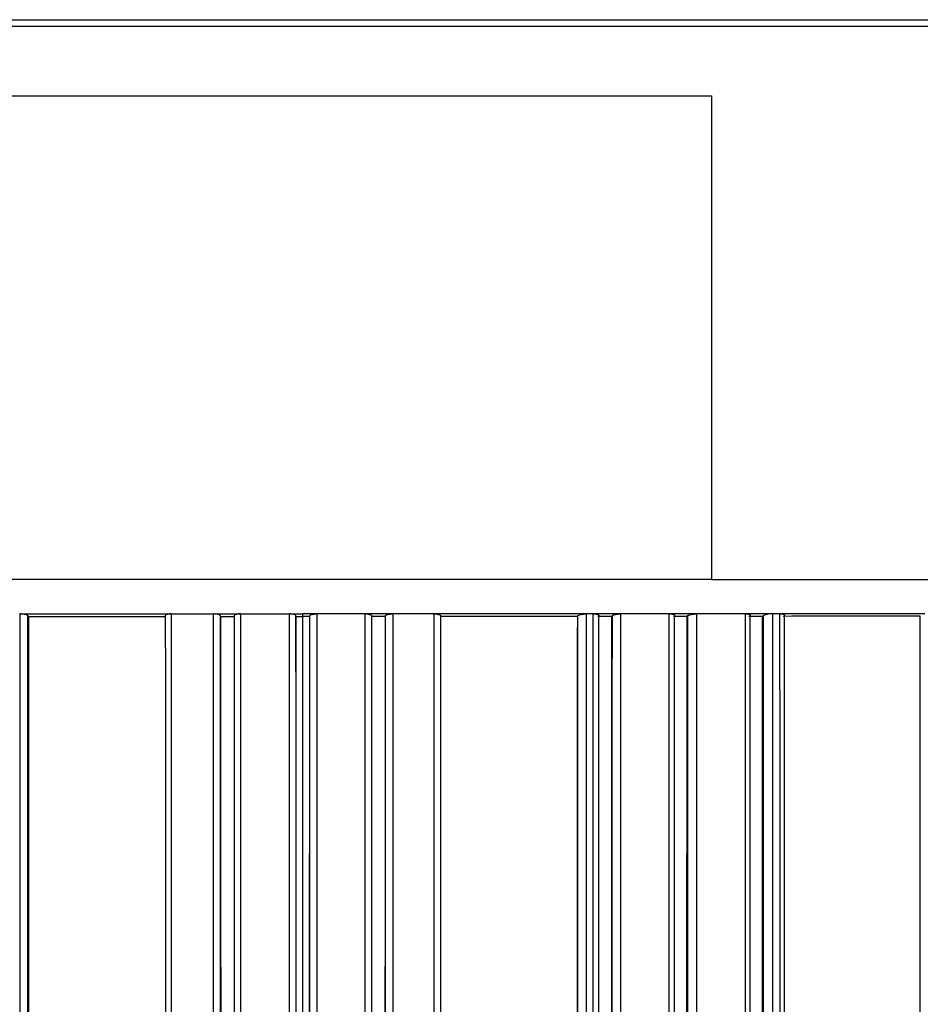
# Model space of a CAD drawing. Units: millimetres. Extents: x 23 to 1352, y 29 to 2744.
# Drawn here: x 545 to 558, y 1203 to 1217 of the extents above; entities that cross this region are included whole.
import ezdxf

# ---------------------------------------------------------------- set-up
doc = ezdxf.new("R2010")
doc.units = ezdxf.units.MM
doc.layers.add('DV5_Défaut', color=7, linetype='Continuous')
doc.layers.add('Défaut', color=7, linetype='Continuous')

# ---------------------------------------------------------------- blocks, each defined once
blk = doc.blocks.new('SE4')
at = {"layer": 'DV5_Défaut', "color": 7, "linetype": 'Continuous'}
for p, q in [((50.5, 81.8), (14.5, 81.8)), ((16.7, 81.9), (48.3, 81.9)), ((26.584, 80.8), (38.416, 80.8)), ((38.416, 80.8), (38.416, 73.8)), ((38.416, 73.8), (26.584, 73.8)), ((38.416, 73.8), (50.5, 73.8)), ((28.401, 73.3), (28.5, 73.3)), ((28.5, 73.3), (30.5, 73.3)), ((28.528, 73.263), (28.519, 73.275)), ((30.5, 73.3), (30.6, 73.3)), ((30.6, 73.3), (31.2, 73.3)), ((31.2, 73.3), (31.3, 73.3)), ((31.3, 73.3), (31.5, 73.3)), ((31.309, 73.261), (31.306, 73.274)), ((31.309, 73.261), (31.507, 73.261)), ((31.5, 73.3), (31.6, 73.3)), ((31.6, 73.3), (32.3, 73.3)), ((31.6, 62.898), (31.6, 73.3)), ((32.3, 73.3), (32.4, 73.3)), ((32.3, 73.3), (32.3, 62.898)), ((32.4, 73.3), (32.5, 73.3)), ((32.401, 73.261), (32.4, 73.274)), ((32.401, 73.261), (32.5, 73.261)), ((32.5, 73.261), (32.5, 73.3)), ((32.6, 73.3), (32.5, 73.3)), ((32.599, 73.261), (32.5, 73.261)), ((32.599, 73.261), (32.6, 73.274)), ((32.7, 73.3), (32.6, 73.3)), ((33.4, 73.3), (32.7, 73.3)), ((32.7, 73.3), (32.7, 62.898)), ((33.4, 62.898), (33.4, 73.3)), ((33.5, 73.3), (33.4, 73.3)), ((33.691, 73.261), (33.493, 73.261)), ((33.7, 73.3), (33.5, 73.3)), ((33.691, 73.261), (33.694, 73.274)), ((33.8, 73.3), (33.7, 73.3)), ((34.4, 73.3), (33.8, 73.3)), ((34.5, 73.3), (34.4, 73.3)), ((36.5, 73.3), (34.5, 73.3)), ((36.472, 73.263), (36.481, 73.275)), ((36.599, 73.3), (36.5, 73.3)), ((36.702, 73.3), (36.599, 73.3)), ((36.8, 73.3), (36.702, 73.3)), ((36.968, 73.263), (36.77, 73.263)), ((37, 73.3), (36.8, 73.3)), ((36.968, 73.263), (36.979, 73.276)), ((37.098, 73.3), (37, 73.3)), ((37.803, 73.3), (37.098, 73.3)), ((37.9, 73.3), (37.803, 73.3)), ((38.06, 73.264), (37.862, 73.264)), ((38.1, 73.3), (37.9, 73.3)), ((38.06, 73.264), (38.073, 73.276)), ((38.197, 73.3), (38.1, 73.3)), ((38.904, 73.3), (38.197, 73.3)), ((38.905, 62.898), (38.904, 73.3)), ((39, 73.3), (38.904, 73.3)), ((39.152, 73.265), (38.954, 73.265)), ((39.2, 73.3), (39, 73.3)), ((39.152, 73.265), (39.168, 73.277)), ((39.295, 73.3), (39.2, 73.3)), ((39.405, 73.3), (39.295, 73.3)), ((39.5, 73.3), (39.405, 73.3)), ((41.5, 73.3), (39.5, 73.3))]:
    blk.add_line(p, q, dxfattribs=at)
blk.add_arc((39.281, 73.019), 0.281, 87.1017, 113.6385, dxfattribs=at)
for points, knots in [([(28.519, 73.275), (28.517, 73.278), (28.513, 73.281), (28.507, 73.283), (28.502, 73.286), (28.494, 73.289), (28.486, 73.291), (28.477, 73.293), (28.467, 73.295), (28.457, 73.296), (28.446, 73.298), (28.435, 73.299), (28.424, 73.299), (28.416, 73.3), (28.409, 73.3), (28.401, 73.3)], [0, 0, 0, 0, 0.213963, 0.213963, 0.213963, 0.427919, 0.427919, 0.427919, 0.641994, 0.641994, 0.641994, 0.85632, 0.85632, 0.85632, 1, 1, 1, 1]), ([(30.6, 73.3), (30.589, 73.3), (30.578, 73.299), (30.568, 73.299), (30.557, 73.298), (30.548, 73.296), (30.54, 73.294), (30.532, 73.293), (30.525, 73.29), (30.52, 73.288), (30.515, 73.286), (30.511, 73.283), (30.51, 73.28), (30.509, 73.278), (30.509, 73.276), (30.509, 73.274)], [0, 0, 0, 0, 0.214379, 0.214379, 0.214379, 0.42876, 0.42876, 0.42876, 0.643111, 0.643111, 0.643111, 0.857399, 0.857399, 0.857399, 1, 1, 1, 1]), ([(31.306, 73.274), (31.305, 73.277), (31.302, 73.28), (31.298, 73.283), (31.294, 73.285), (31.288, 73.288), (31.28, 73.29), (31.273, 73.293), (31.264, 73.295), (31.254, 73.296), (31.244, 73.298), (31.233, 73.299), (31.222, 73.299), (31.215, 73.3), (31.207, 73.3), (31.2, 73.3)], [0, 0, 0, 0, 0.214261, 0.214261, 0.214261, 0.428521, 0.428521, 0.428521, 0.642793, 0.642793, 0.642793, 0.857089, 0.857089, 0.857089, 1, 1, 1, 1]), ([(31.6, 73.3), (31.589, 73.3), (31.578, 73.299), (31.568, 73.299), (31.557, 73.298), (31.547, 73.296), (31.539, 73.294), (31.53, 73.293), (31.523, 73.29), (31.518, 73.288), (31.512, 73.285), (31.508, 73.283), (31.506, 73.28), (31.505, 73.278), (31.504, 73.276), (31.505, 73.274)], [0, 0, 0, 0, 0.214315, 0.214315, 0.214315, 0.42863, 0.42863, 0.42863, 0.642938, 0.642938, 0.642938, 0.857229, 0.857229, 0.857229, 1, 1, 1, 1]), ([(32.4, 73.274), (32.4, 73.277), (32.398, 73.28), (32.395, 73.283), (32.391, 73.285), (32.385, 73.288), (32.378, 73.29), (32.371, 73.292), (32.363, 73.294), (32.353, 73.296), (32.344, 73.298), (32.333, 73.299), (32.322, 73.299), (32.315, 73.3), (32.307, 73.3), (32.3, 73.3)], [0, 0, 0, 0, 0.21429, 0.21429, 0.21429, 0.428579, 0.428579, 0.428579, 0.642869, 0.642869, 0.642869, 0.857159, 0.857159, 0.857159, 1, 1, 1, 1]), ([(32.5, 11.447), (32.497, 21.857), (32.498, 32.284), (32.501, 47.79), (32.502, 52.936), (32.502, 60.603), (32.502, 63.149), (32.501, 68.222), (32.501, 70.746), (32.5, 73.261)], [0, 0, 0, 0, 0.5, 0.5, 0.75, 0.75, 0.875, 0.875, 1, 1, 1, 1]), ([(32.6, 73.274), (32.6, 73.277), (32.602, 73.28), (32.605, 73.283), (32.609, 73.285), (32.615, 73.288), (32.622, 73.29), (32.629, 73.292), (32.637, 73.294), (32.647, 73.296), (32.656, 73.298), (32.667, 73.299), (32.678, 73.299), (32.685, 73.3), (32.693, 73.3), (32.7, 73.3)], [0, 0, 0, 0, 0.21429, 0.21429, 0.21429, 0.428579, 0.428579, 0.428579, 0.642869, 0.642869, 0.642869, 0.857159, 0.857159, 0.857159, 1, 1, 1, 1]), ([(33.4, 73.3), (33.411, 73.3), (33.422, 73.299), (33.432, 73.299), (33.443, 73.298), (33.453, 73.296), (33.461, 73.294), (33.47, 73.293), (33.477, 73.29), (33.482, 73.288), (33.488, 73.285), (33.492, 73.283), (33.494, 73.28), (33.495, 73.278), (33.496, 73.276), (33.495, 73.274)], [0, 0, 0, 0, 0.214315, 0.214315, 0.214315, 0.42863, 0.42863, 0.42863, 0.642938, 0.642938, 0.642938, 0.857229, 0.857229, 0.857229, 1, 1, 1, 1]), ([(33.694, 73.274), (33.695, 73.277), (33.698, 73.28), (33.702, 73.283), (33.706, 73.285), (33.712, 73.288), (33.72, 73.29), (33.727, 73.293), (33.736, 73.295), (33.746, 73.296), (33.756, 73.298), (33.767, 73.299), (33.778, 73.299), (33.785, 73.3), (33.793, 73.3), (33.8, 73.3)], [0, 0, 0, 0, 0.214261, 0.214261, 0.214261, 0.428521, 0.428521, 0.428521, 0.642793, 0.642793, 0.642793, 0.857089, 0.857089, 0.857089, 1, 1, 1, 1]), ([(34.4, 73.3), (34.411, 73.3), (34.422, 73.299), (34.432, 73.299), (34.443, 73.298), (34.452, 73.296), (34.46, 73.294), (34.468, 73.293), (34.475, 73.29), (34.48, 73.288), (34.485, 73.286), (34.489, 73.283), (34.49, 73.28), (34.491, 73.278), (34.491, 73.276), (34.491, 73.274)], [0, 0, 0, 0, 0.214379, 0.214379, 0.214379, 0.42876, 0.42876, 0.42876, 0.643111, 0.643111, 0.643111, 0.857399, 0.857399, 0.857399, 1, 1, 1, 1]), ([(36.481, 73.275), (36.483, 73.278), (36.487, 73.281), (36.493, 73.283), (36.498, 73.286), (36.506, 73.289), (36.514, 73.291), (36.523, 73.293), (36.533, 73.295), (36.543, 73.296), (36.554, 73.298), (36.565, 73.299), (36.576, 73.299), (36.584, 73.3), (36.591, 73.3), (36.599, 73.3)], [0, 0, 0, 0, 0.213963, 0.213963, 0.213963, 0.427919, 0.427919, 0.427919, 0.641994, 0.641994, 0.641994, 0.85632, 0.85632, 0.85632, 1, 1, 1, 1]), ([(36.702, 53.227), (36.702, 54.358), (36.702, 55.488), (36.702, 56.617), (36.702, 57.018), (36.702, 57.419), (36.702, 57.82), (36.702, 58.221), (36.702, 58.621), (36.702, 59.022), (36.702, 59.422), (36.702, 59.822), (36.702, 60.222), (36.702, 60.622), (36.702, 61.022), (36.702, 61.422), (36.702, 61.821), (36.702, 62.221), (36.702, 62.62), (36.702, 62.72), (36.702, 62.819), (36.702, 62.919), (36.702, 63.318), (36.702, 63.717), (36.702, 64.116), (36.702, 64.515), (36.702, 64.913), (36.702, 65.311), (36.702, 65.71), (36.702, 66.108), (36.702, 66.505), (36.702, 66.903), (36.702, 67.301), (36.702, 67.698), (36.702, 68.096), (36.702, 68.493), (36.702, 68.89), (36.702, 69.287), (36.702, 69.683), (36.702, 70.08), (36.702, 70.476), (36.702, 70.873), (36.702, 71.269), (36.702, 71.946), (36.702, 72.624), (36.702, 73.3), (36.702, 73.3), (36.702, 73.3), (36.702, 73.3)], [0, 0, 0, 0, 0.167696, 0.167696, 0.167696, 0.227312, 0.227312, 0.227312, 0.286929, 0.286929, 0.286929, 0.346545, 0.346545, 0.346545, 0.40616, 0.40616, 0.40616, 0.465776, 0.465776, 0.465776, 0.48068, 0.48068, 0.48068, 0.540295, 0.540295, 0.540295, 0.59991, 0.59991, 0.59991, 0.659525, 0.659525, 0.659525, 0.71914, 0.71914, 0.71914, 0.778755, 0.778755, 0.778755, 0.838369, 0.838369, 0.838369, 0.897984, 0.897984, 0.897984, 0.999998, 0.999998, 0.999998, 1, 1, 1, 1]), ([(36.702, 73.3), (36.713, 73.3), (36.723, 73.299), (36.733, 73.299), (36.743, 73.298), (36.751, 73.296), (36.758, 73.295), (36.766, 73.293), (36.771, 73.291), (36.775, 73.288), (36.779, 73.286), (36.781, 73.284), (36.782, 73.281), (36.782, 73.279), (36.781, 73.277), (36.78, 73.275)], [0, 0, 0, 0, 0.214664, 0.214664, 0.214664, 0.429335, 0.429335, 0.429335, 0.643877, 0.643877, 0.643877, 0.858135, 0.858135, 0.858135, 1, 1, 1, 1]), ([(36.78, 73.275), (36.779, 72.598), (36.779, 71.919), (36.779, 71.24), (36.779, 70.844), (36.779, 70.448), (36.779, 70.051), (36.779, 69.655), (36.779, 69.259), (36.779, 68.862), (36.779, 68.465), (36.779, 68.068), (36.779, 67.671), (36.778, 67.274), (36.778, 66.876), (36.778, 66.478), (36.778, 66.081), (36.778, 65.683), (36.778, 65.285), (36.778, 64.887), (36.778, 64.489), (36.778, 64.09), (36.778, 63.692), (36.778, 63.293), (36.778, 62.894), (36.778, 62.794), (36.778, 62.694), (36.778, 62.595), (36.778, 62.196), (36.778, 61.796), (36.778, 61.397), (36.778, 60.998), (36.778, 60.598), (36.778, 60.198), (36.778, 59.798), (36.778, 59.398), (36.778, 58.998), (36.778, 58.598), (36.778, 58.198), (36.778, 57.797), (36.778, 57.396), (36.778, 56.996), (36.778, 56.595), (36.778, 55.326), (36.778, 54.056), (36.778, 52.783)], [0, 0, 0, 0, 0.100156, 0.100156, 0.100156, 0.158536, 0.158536, 0.158536, 0.216915, 0.216915, 0.216915, 0.275295, 0.275295, 0.275295, 0.333675, 0.333675, 0.333675, 0.392054, 0.392054, 0.392054, 0.450434, 0.450434, 0.450434, 0.508813, 0.508813, 0.508813, 0.523408, 0.523408, 0.523408, 0.581788, 0.581788, 0.581788, 0.640167, 0.640167, 0.640167, 0.698546, 0.698546, 0.698546, 0.756926, 0.756926, 0.756926, 0.815305, 0.815305, 0.815305, 1, 1, 1, 1]), ([(36.968, 73.263), (36.965, 64.768), (36.965, 56.178), (36.97, 38.823), (36.972, 30.068), (36.973, 21.296)], [0, 0, 0, 0, 0.5, 0.5, 1, 1, 1, 1]), ([(36.982, 21.298), (36.982, 21.66), (36.982, 22.023), (36.982, 22.386), (36.982, 22.595), (36.982, 22.803), (36.982, 23.011), (36.982, 23.428), (36.982, 23.845), (36.982, 24.262), (36.982, 24.47), (36.982, 24.678), (36.982, 24.887), (36.982, 25.095), (36.982, 25.303), (36.982, 25.512), (36.982, 25.928), (36.982, 26.345), (36.982, 26.761), (36.982, 26.969), (36.981, 27.178), (36.981, 27.386), (36.981, 27.594), (36.981, 27.802), (36.981, 28.01), (36.981, 28.427), (36.981, 28.843), (36.981, 29.259), (36.981, 29.467), (36.981, 29.675), (36.981, 29.883), (36.981, 30.091), (36.981, 30.299), (36.981, 30.507), (36.981, 30.923), (36.981, 31.339), (36.981, 31.755), (36.981, 31.963), (36.981, 32.171), (36.981, 32.378), (36.981, 32.586), (36.981, 32.794), (36.981, 33.002), (36.981, 33.21), (36.981, 33.418), (36.981, 33.625), (36.981, 34.041), (36.981, 34.456), (36.98, 34.871), (36.98, 35.079), (36.98, 35.287), (36.98, 35.494), (36.98, 35.702), (36.98, 35.909), (36.98, 36.117), (36.98, 36.532), (36.98, 36.947), (36.98, 37.362), (36.98, 37.569), (36.98, 37.777), (36.98, 37.984), (36.98, 38.191), (36.98, 38.399), (36.98, 38.606), (36.98, 39.02), (36.98, 39.435), (36.98, 39.849), (36.98, 40.056), (36.98, 40.263), (36.98, 40.47), (36.98, 40.677), (36.98, 40.885), (36.98, 41.092), (36.979, 41.506), (36.979, 41.919), (36.979, 42.333), (36.979, 42.54), (36.979, 42.747), (36.979, 42.954), (36.979, 43.16), (36.979, 43.367), (36.979, 43.574), (36.979, 43.987), (36.979, 44.401), (36.979, 44.814), (36.979, 45.02), (36.979, 45.227), (36.979, 45.433), (36.979, 45.64), (36.979, 45.846), (36.979, 46.053), (36.979, 46.465), (36.979, 46.878), (36.978, 47.29), (36.978, 47.497), (36.978, 47.703), (36.978, 47.909), (36.978, 48.012), (36.978, 48.115), (36.978, 48.218), (36.978, 48.424), (36.978, 48.63), (36.978, 48.836), (36.978, 49.042), (36.978, 49.248), (36.978, 49.454), (36.978, 49.66), (36.978, 49.866), (36.978, 50.072), (36.978, 50.484), (36.978, 50.895), (36.978, 51.307), (36.978, 51.512), (36.978, 51.718), (36.978, 51.923), (36.978, 52.129), (36.978, 52.335), (36.978, 52.54), (36.978, 52.951), (36.978, 53.362), (36.977, 53.772), (36.977, 53.978), (36.977, 54.183), (36.977, 54.388), (36.977, 54.593), (36.977, 54.799), (36.977, 55.004), (36.977, 55.209), (36.977, 55.414), (36.977, 55.619), (36.977, 56.029), (36.977, 56.439), (36.977, 56.848), (36.977, 57.053), (36.977, 57.258), (36.977, 57.463), (36.977, 57.667), (36.977, 57.872), (36.977, 58.077), (36.977, 58.486), (36.977, 58.895), (36.977, 59.304), (36.977, 59.508), (36.977, 59.713), (36.977, 59.917), (36.977, 60.121), (36.977, 60.325), (36.977, 60.53), (36.977, 60.938), (36.977, 61.346), (36.977, 61.754), (36.977, 61.958), (36.977, 62.162), (36.977, 62.366), (36.977, 62.57), (36.977, 62.774), (36.977, 62.978), (36.977, 63.385), (36.977, 63.793), (36.977, 64.2), (36.977, 64.403), (36.977, 64.607), (36.977, 64.81), (36.977, 65.014), (36.977, 65.217), (36.977, 65.421), (36.977, 65.827), (36.977, 66.234), (36.977, 66.64), (36.977, 66.843), (36.977, 67.046), (36.977, 67.249), (36.977, 67.452), (36.978, 67.655), (36.978, 67.858), (36.978, 68.264), (36.978, 68.67), (36.978, 69.075), (36.978, 69.278), (36.978, 69.48), (36.978, 69.683), (36.978, 69.885), (36.978, 70.088), (36.978, 70.29), (36.978, 70.493), (36.978, 70.695), (36.978, 70.898), (36.978, 71.302), (36.978, 71.707), (36.978, 72.111), (36.978, 72.499), (36.979, 72.888), (36.979, 73.276)], [0, 0, 0, 0, 0.020687, 0.020687, 0.020687, 0.032569, 0.032569, 0.032569, 0.056333, 0.056333, 0.056333, 0.068214, 0.068214, 0.068214, 0.080096, 0.080096, 0.080096, 0.10386, 0.10386, 0.10386, 0.115741, 0.115741, 0.115741, 0.127623, 0.127623, 0.127623, 0.151387, 0.151387, 0.151387, 0.163268, 0.163268, 0.163268, 0.17515, 0.17515, 0.17515, 0.198914, 0.198914, 0.198914, 0.210795, 0.210795, 0.210795, 0.222677, 0.222677, 0.222677, 0.234559, 0.234559, 0.234559, 0.258322, 0.258322, 0.258322, 0.270204, 0.270204, 0.270204, 0.282086, 0.282086, 0.282086, 0.305849, 0.305849, 0.305849, 0.317731, 0.317731, 0.317731, 0.329613, 0.329613, 0.329613, 0.353377, 0.353377, 0.353377, 0.365258, 0.365258, 0.365258, 0.37714, 0.37714, 0.37714, 0.400904, 0.400904, 0.400904, 0.412785, 0.412785, 0.412785, 0.424667, 0.424667, 0.424667, 0.448431, 0.448431, 0.448431, 0.460313, 0.460313, 0.460313, 0.472194, 0.472194, 0.472194, 0.495958, 0.495958, 0.495958, 0.50784, 0.50784, 0.50784, 0.513781, 0.513781, 0.513781, 0.525663, 0.525663, 0.525663, 0.537545, 0.537545, 0.537545, 0.549426, 0.549426, 0.549426, 0.57319, 0.57319, 0.57319, 0.585072, 0.585072, 0.585072, 0.596953, 0.596953, 0.596953, 0.620717, 0.620717, 0.620717, 0.632599, 0.632599, 0.632599, 0.644481, 0.644481, 0.644481, 0.656362, 0.656362, 0.656362, 0.680126, 0.680126, 0.680126, 0.692008, 0.692008, 0.692008, 0.703889, 0.703889, 0.703889, 0.727653, 0.727653, 0.727653, 0.739535, 0.739535, 0.739535, 0.751416, 0.751416, 0.751416, 0.77518, 0.77518, 0.77518, 0.787061, 0.787061, 0.787061, 0.798943, 0.798943, 0.798943, 0.822707, 0.822707, 0.822707, 0.834588, 0.834588, 0.834588, 0.84647, 0.84647, 0.84647, 0.870233, 0.870233, 0.870233, 0.882115, 0.882115, 0.882115, 0.893997, 0.893997, 0.893997, 0.91776, 0.91776, 0.91776, 0.929641, 0.929641, 0.929641, 0.941523, 0.941523, 0.941523, 0.953405, 0.953405, 0.953405, 0.977168, 0.977168, 0.977168, 1, 1, 1, 1]), ([(36.979, 73.276), (36.981, 73.278), (36.985, 73.281), (36.991, 73.284), (36.997, 73.286), (37.005, 73.289), (37.013, 73.291), (37.022, 73.293), (37.032, 73.295), (37.043, 73.296), (37.053, 73.298), (37.064, 73.299), (37.076, 73.299), (37.083, 73.3), (37.091, 73.3), (37.098, 73.3)], [0, 0, 0, 0, 0.213875, 0.213875, 0.213875, 0.427741, 0.427741, 0.427741, 0.641758, 0.641758, 0.641758, 0.856087, 0.856087, 0.856087, 1, 1, 1, 1]), ([(37.098, 73.3), (37.098, 72.91), (37.098, 72.52), (37.098, 72.13), (37.098, 71.725), (37.098, 71.321), (37.098, 70.916), (37.098, 70.713), (37.098, 70.511), (37.098, 70.308), (37.098, 70.106), (37.098, 69.903), (37.098, 69.701), (37.098, 69.498), (37.098, 69.295), (37.098, 69.093), (37.098, 68.687), (37.098, 68.281), (37.098, 67.875), (37.098, 67.672), (37.098, 67.469), (37.098, 67.266), (37.098, 67.063), (37.098, 66.86), (37.098, 66.657), (37.098, 66.25), (37.098, 65.844), (37.098, 65.437), (37.098, 65.234), (37.098, 65.03), (37.098, 64.827), (37.098, 64.623), (37.098, 64.419), (37.098, 64.216), (37.098, 63.809), (37.098, 63.401), (37.098, 62.993), (37.098, 62.79), (37.098, 62.586), (37.098, 62.382), (37.098, 62.178), (37.098, 61.974), (37.098, 61.77), (37.098, 61.362), (37.098, 60.953), (37.098, 60.545), (37.098, 60.34), (37.098, 60.136), (37.098, 59.932), (37.098, 59.727), (37.098, 59.523), (37.098, 59.318), (37.098, 58.909), (37.098, 58.5), (37.098, 58.091), (37.098, 57.886), (37.098, 57.682), (37.098, 57.477), (37.098, 57.272), (37.098, 57.067), (37.098, 56.862), (37.098, 56.453), (37.098, 56.043), (37.098, 55.632), (37.098, 55.427), (37.098, 55.222), (37.098, 55.017), (37.098, 54.812), (37.098, 54.607), (37.098, 54.401), (37.098, 54.196), (37.098, 53.991), (37.098, 53.785), (37.098, 53.375), (37.098, 52.964), (37.098, 52.553), (37.098, 52.347), (37.098, 52.142), (37.098, 51.936), (37.098, 51.73), (37.098, 51.525), (37.098, 51.319), (37.098, 50.907), (37.098, 50.496), (37.098, 50.084), (37.098, 49.878), (37.098, 49.672), (37.098, 49.466), (37.098, 49.26), (37.098, 49.054), (37.098, 48.848), (37.098, 48.642), (37.098, 48.436), (37.098, 48.23), (37.098, 48.127), (37.098, 48.023), (37.098, 47.92), (37.099, 47.714), (37.099, 47.508), (37.099, 47.302), (37.099, 46.889), (37.099, 46.476), (37.099, 46.063), (37.099, 45.857), (37.099, 45.65), (37.099, 45.444), (37.099, 45.237), (37.099, 45.031), (37.099, 44.824), (37.099, 44.411), (37.099, 43.997), (37.099, 43.584), (37.099, 43.377), (37.099, 43.17), (37.099, 42.963), (37.099, 42.757), (37.099, 42.55), (37.099, 42.343), (37.099, 41.929), (37.099, 41.515), (37.099, 41.101), (37.099, 40.894), (37.099, 40.687), (37.099, 40.479), (37.099, 40.272), (37.099, 40.065), (37.099, 39.858), (37.099, 39.443), (37.099, 39.029), (37.099, 38.614), (37.099, 38.407), (37.099, 38.2), (37.099, 37.992), (37.099, 37.785), (37.099, 37.577), (37.099, 37.37), (37.099, 36.955), (37.099, 36.54), (37.099, 36.125), (37.099, 35.917), (37.099, 35.709), (37.099, 35.502), (37.099, 35.294), (37.099, 35.086), (37.099, 34.879), (37.099, 34.463), (37.099, 34.048), (37.099, 33.632), (37.099, 33.424), (37.099, 33.216), (37.099, 33.008), (37.099, 32.801), (37.099, 32.593), (37.099, 32.385), (37.099, 32.177), (37.099, 31.969), (37.099, 31.761), (37.099, 31.345), (37.099, 30.929), (37.099, 30.513), (37.099, 30.305), (37.099, 30.097), (37.099, 29.888), (37.099, 29.68), (37.099, 29.472), (37.099, 29.264), (37.099, 28.848), (37.099, 28.431), (37.099, 28.015), (37.099, 27.807), (37.099, 27.598), (37.099, 27.39), (37.099, 27.182), (37.099, 26.974), (37.099, 26.765), (37.099, 26.349), (37.099, 25.932), (37.099, 25.515), (37.099, 25.307), (37.099, 25.098), (37.099, 24.89), (37.099, 24.682), (37.099, 24.473), (37.099, 24.265), (37.099, 23.848), (37.099, 23.431), (37.099, 23.014), (37.099, 22.806), (37.099, 22.597), (37.099, 22.389), (37.099, 22.059), (37.099, 21.73), (37.099, 21.4)], [0, 0, 0, 0, 0.022978, 0.022978, 0.022978, 0.046783, 0.046783, 0.046783, 0.058685, 0.058685, 0.058685, 0.070588, 0.070588, 0.070588, 0.08249, 0.08249, 0.08249, 0.106295, 0.106295, 0.106295, 0.118197, 0.118197, 0.118197, 0.1301, 0.1301, 0.1301, 0.153905, 0.153905, 0.153905, 0.165808, 0.165808, 0.165808, 0.17771, 0.17771, 0.17771, 0.201515, 0.201515, 0.201515, 0.213418, 0.213418, 0.213418, 0.225321, 0.225321, 0.225321, 0.249126, 0.249126, 0.249126, 0.261029, 0.261029, 0.261029, 0.272931, 0.272931, 0.272931, 0.296737, 0.296737, 0.296737, 0.30864, 0.30864, 0.30864, 0.320542, 0.320542, 0.320542, 0.344348, 0.344348, 0.344348, 0.356251, 0.356251, 0.356251, 0.368154, 0.368154, 0.368154, 0.380057, 0.380057, 0.380057, 0.403863, 0.403863, 0.403863, 0.415766, 0.415766, 0.415766, 0.427669, 0.427669, 0.427669, 0.451475, 0.451475, 0.451475, 0.463378, 0.463378, 0.463378, 0.475281, 0.475281, 0.475281, 0.487185, 0.487185, 0.487185, 0.493136, 0.493136, 0.493136, 0.505039, 0.505039, 0.505039, 0.528846, 0.528846, 0.528846, 0.540749, 0.540749, 0.540749, 0.552652, 0.552652, 0.552652, 0.576459, 0.576459, 0.576459, 0.588362, 0.588362, 0.588362, 0.600266, 0.600266, 0.600266, 0.624073, 0.624073, 0.624073, 0.635976, 0.635976, 0.635976, 0.647879, 0.647879, 0.647879, 0.671686, 0.671686, 0.671686, 0.68359, 0.68359, 0.68359, 0.695494, 0.695494, 0.695494, 0.719301, 0.719301, 0.719301, 0.731204, 0.731204, 0.731204, 0.743108, 0.743108, 0.743108, 0.766915, 0.766915, 0.766915, 0.778819, 0.778819, 0.778819, 0.790723, 0.790723, 0.790723, 0.802627, 0.802627, 0.802627, 0.826434, 0.826434, 0.826434, 0.838338, 0.838338, 0.838338, 0.850242, 0.850242, 0.850242, 0.87405, 0.87405, 0.87405, 0.885953, 0.885953, 0.885953, 0.897857, 0.897857, 0.897857, 0.921665, 0.921665, 0.921665, 0.933569, 0.933569, 0.933569, 0.945473, 0.945473, 0.945473, 0.969281, 0.969281, 0.969281, 0.981185, 0.981185, 0.981185, 1, 1, 1, 1]), ([(37.803, 73.3), (37.814, 73.3), (37.824, 73.3), (37.833, 73.299), (37.843, 73.298), (37.851, 73.296), (37.858, 73.295), (37.865, 73.293), (37.87, 73.291), (37.873, 73.289), (37.876, 73.286), (37.878, 73.284), (37.878, 73.281), (37.877, 73.28), (37.876, 73.278), (37.874, 73.276)], [0, 0, 0, 0, 0.214866, 0.214866, 0.214866, 0.429744, 0.429744, 0.429744, 0.64442, 0.64442, 0.64442, 0.858658, 0.858658, 0.858658, 1, 1, 1, 1]), ([(38.073, 73.276), (38.076, 73.279), (38.081, 73.281), (38.088, 73.284), (38.094, 73.286), (38.102, 73.289), (38.111, 73.291), (38.12, 73.293), (38.13, 73.295), (38.141, 73.296), (38.152, 73.298), (38.163, 73.299), (38.174, 73.299), (38.182, 73.3), (38.19, 73.3), (38.197, 73.3)], [0, 0, 0, 0, 0.213668, 0.213668, 0.213668, 0.427321, 0.427321, 0.427321, 0.641201, 0.641201, 0.641201, 0.855556, 0.855556, 0.855556, 1, 1, 1, 1]), ([(38.904, 73.3), (38.915, 73.3), (38.925, 73.3), (38.934, 73.299), (38.943, 73.298), (38.951, 73.297), (38.957, 73.295), (38.964, 73.293), (38.968, 73.291), (38.971, 73.289), (38.974, 73.287), (38.975, 73.284), (38.974, 73.282), (38.973, 73.28), (38.971, 73.278), (38.969, 73.277)], [0, 0, 0, 0, 0.215108, 0.215108, 0.215108, 0.430234, 0.430234, 0.430234, 0.645072, 0.645072, 0.645072, 0.859286, 0.859286, 0.859286, 1, 1, 1, 1]), ([(39.405, 73.3), (39.416, 73.3), (39.426, 73.3), (39.435, 73.299), (39.443, 73.298), (39.451, 73.297), (39.457, 73.295), (39.463, 73.293), (39.467, 73.291), (39.47, 73.289), (39.472, 73.287), (39.473, 73.285), (39.472, 73.282), (39.471, 73.28), (39.469, 73.279), (39.467, 73.277)], [0, 0, 0, 0, 0.215229, 0.215229, 0.215229, 0.430478, 0.430478, 0.430478, 0.645396, 0.645396, 0.645396, 0.859598, 0.859598, 0.859598, 1, 1, 1, 1])]:
    blk.add_open_spline(points, degree=3, knots=knots, dxfattribs=at)
for points in [[(28.401, 73.3), (28.401, 69.95), (28.401, 66.584), (28.402, 63.202)], [(28.52, 63.279), (28.52, 66.627), (28.52, 69.959), (28.519, 73.275)], [(28.528, 73.263), (28.53, 69.947), (28.53, 66.616), (28.531, 63.269)], [(28.528, 73.263), (29.185, 73.263), (29.848, 73.262), (30.514, 73.262)], [(30.509, 73.274), (30.51, 69.96), (30.511, 66.628), (30.511, 63.279)], [(30.6, 63.202), (30.6, 66.585), (30.6, 69.952), (30.6, 73.3)], [(31.2, 73.3), (31.2, 69.852), (31.2, 66.384), (31.2, 62.898)], [(31.307, 62.779), (31.307, 66.297), (31.307, 69.796), (31.306, 73.274)], [(31.309, 73.261), (31.31, 69.784), (31.31, 66.285), (31.311, 62.768)], [(31.505, 73.274), (31.506, 69.796), (31.506, 66.297), (31.506, 62.779)], [(32.402, 62.779), (32.402, 66.297), (32.401, 69.797), (32.4, 73.274)], [(32.403, 62.768), (32.403, 66.286), (32.402, 69.785), (32.401, 73.261)], [(32.597, 62.768), (32.597, 66.286), (32.598, 69.785), (32.599, 73.261)], [(32.598, 62.779), (32.598, 66.297), (32.599, 69.797), (32.6, 73.274)], [(33.495, 73.274), (33.494, 69.796), (33.494, 66.297), (33.494, 62.779)], [(33.691, 73.261), (33.69, 69.784), (33.69, 66.285), (33.689, 62.768)], [(33.693, 62.779), (33.693, 66.297), (33.693, 69.796), (33.694, 73.274)], [(33.8, 73.3), (33.8, 69.852), (33.8, 66.384), (33.8, 62.898)], [(34.4, 63.202), (34.4, 66.585), (34.4, 69.952), (34.4, 73.3)], [(36.472, 73.263), (35.815, 73.263), (35.152, 73.262), (34.486, 73.262)], [(34.491, 73.274), (34.49, 69.96), (34.489, 66.628), (34.489, 63.279)], [(36.472, 73.263), (36.47, 69.947), (36.47, 66.616), (36.469, 63.269)], [(36.48, 63.279), (36.48, 66.627), (36.48, 69.959), (36.481, 73.275)], [(36.599, 73.3), (36.599, 69.95), (36.599, 66.584), (36.598, 63.202)], [(37.803, 62.898), (37.803, 66.381), (37.803, 69.849), (37.803, 73.3)], [(37.874, 73.276), (37.873, 69.793), (37.873, 66.294), (37.873, 62.78)], [(38.058, 62.77), (38.058, 66.283), (38.059, 69.782), (38.06, 73.264)], [(38.072, 62.78), (38.072, 66.294), (38.073, 69.793), (38.073, 73.276)], [(38.197, 73.3), (38.197, 69.848), (38.196, 66.38), (38.196, 62.898)], [(38.969, 73.277), (38.968, 69.793), (38.968, 66.294), (38.967, 62.78)], [(39.15, 62.77), (39.15, 66.283), (39.151, 69.782), (39.152, 73.265)], [(39.167, 62.78), (39.167, 66.294), (39.167, 69.793), (39.168, 73.277)], [(39.295, 73.3), (39.295, 69.847), (39.295, 66.379), (39.295, 62.898)], [(39.406, 63.202), (39.406, 66.581), (39.405, 69.947), (39.405, 73.3)], [(41.436, 73.268), (40.789, 73.267), (40.126, 73.266), (39.45, 73.265)], [(39.467, 73.277), (39.466, 69.958), (39.465, 66.625), (39.465, 63.28)], [(41.433, 63.272), (41.434, 66.615), (41.435, 69.947), (41.436, 73.268)]]:
    blk.add_open_spline(points, degree=3, dxfattribs=at)

msp = doc.modelspace()

# ---------------------------------------------------------------- block references
at = {"layer": 'Défaut', "color": 7}
msp.add_blockref('SE4', (516.508, 1135.059), dxfattribs=at)

doc.saveas('drawing.dxf')
